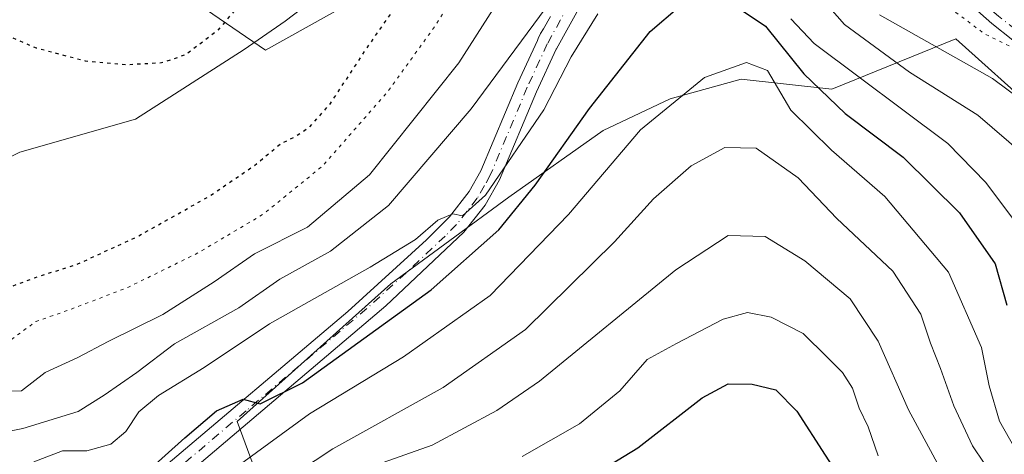
# Model space of a CAD drawing. Units: metres. Extents: x 606653 to 610077, y 4780163 to 4782531.
# Drawn here: x 608293 to 608444, y 4782029 to 4782096 of the extents above; entities that cross this region are included whole.
import ezdxf

# ---------------------------------------------------------------- set-up
doc = ezdxf.new("R2010")
doc.units = ezdxf.units.M
doc.header["$MEASUREMENT"] = 0
doc.linetypes.add('DGN Style 4', pattern=[2.6384748266838614, 1.318413404963828, -0.6592067024819142, 0.001648016756204785, -0.6592067024819142])
doc.linetypes.add('DGN Style 5', pattern=[1.1536117293433497, 0.4944050268614355, -0.6592067024819142])
for name, color, linetype, lineweight in [('Arbolado forestal CxS', 92, 'Continuous', 0), ('Camino Cxs', 7, 'Continuous', 0), ('Camino eje', 30, 'DGN Style 4', 13), ('Corriente natural lineal', 142, 'Continuous', 13), ('Curva de nivel maestra', 30, 'Continuous', 30), ('Curva de nivel maestra depresión', 30, 'DGN Style 5', 30), ('Curva de nivel normal', 30, 'Continuous', 0), ('Curva de nivel normal depresión', 30, 'DGN Style 5', 0)]:
    doc.layers.add(name, color=color, linetype=linetype, lineweight=lineweight)

# ---------------------------------------------------------------- blocks, each defined once
blk = doc.blocks.new('*U21')
at = {"layer": 'Arbolado forestal CxS', "color": 92, "linetype": 'Continuous', "lineweight": 0}
for points in [[(608490.9064999997, 4782015.6187, 107.7243000000017), (608476.3469000002, 4782030.8707, 105.966499999995), (608465.9471000005, 4782046.1227, 107.0218000000023), (608457.6271000003, 4782061.374700001, 110.4279999999999), (608448.6135, 4782081.479499999, 109.6244000000006), (608436.2279000003, 4782092.6261, 107.2679999999964), (608417.2018999998, 4782084.8683, 122.417300000001), (608403.2927000001, 4782086.408500001, 130.2008999999962), (608392.4341000002, 4782083.392100001, 129.0669000000053), (608382.1791000003, 4782078.566299999, 126.4759999999951), (608367.7015000005, 4782068.311100001, 121.2744999999995), (608349.6047, 4782055.0397, 120.6545000000042), (608326.0787000004, 4782033.926100001, 125.0562999999966), (608328.4921000004, 4782027.2905, 129.3978999999963)], [(608288.0910999998, 4782119.953700001, 111.4367000000057), (608296.5547000002, 4782114.133099999, 108.9637999999977), (608307.3289000001, 4782106.723900001, 106.3212000000058), (608330.3793000003, 4782090.872300001, 98.074099999998), (608343.3448999999, 4782098.076900001, 97.45320000000356), (608351.6788999997, 4782121.590700001, 98.03079999999318), (608358.9203000005, 4782142.7139, 98.96790000000328), (608371.5925000003, 4782180.735300001, 98.92119999999704), (608396.6442999998, 4782197.5109, 101.0641000000032), (608405.3891000003, 4782191.5985, 102.2339000000065), (608416.2528999997, 4782187.977499999, 101.9388999999937), (608422.2883000001, 4782183.7533, 101.920299999998), (608430.7377000004, 4782177.717900001, 101.940300000002), (608428.9278999995, 4782165.0441, 101.7094999999972), (608418.6694999998, 4782125.8157, 103.5289000000048), (608468.4095000001, 4782097.327299999, 108.8013999999966), (608487.2345000004, 4782077.377900001, 113.4603999999963), (608503.9787, 4782034.5163, 111.0372000000061), (608520.2637, 4782014.514699999, 107.0434999999998), (608542.1611000003, 4781999.708100001, 109.6625000000058)]]:
    blk.add_polyline3d(points, dxfattribs=at)

msp = doc.modelspace()

# ---------------------------------------------------------------- linework, layer by layer
at = {"layer": 'Arbolado forestal CxS', "color": 92, "linetype": 'Continuous', "lineweight": 0}
for points in [[(608565.4892999995, 4781992.169700001, 107.101999999999), (608542.1611000003, 4781999.708100001, 109.6625000000058), (608520.2637, 4782014.514699999, 107.0434999999998), (608503.9787, 4782034.5163, 111.0372000000061), (608487.2345000004, 4782077.377900001, 113.4603999999963), (608468.4095000001, 4782097.327299999, 108.8013999999966), (608418.6694999998, 4782125.8157, 103.5289000000048), (608428.9278999995, 4782165.0441, 101.7094999999972), (608430.7377000004, 4782177.717900001, 101.940300000002), (608422.2883000001, 4782183.7533, 101.920299999998), (608416.2528999997, 4782187.977499999, 101.9388999999937), (608405.3891000003, 4782191.5985, 102.2339000000065), (608396.6442999998, 4782197.5109, 101.0641000000032), (608371.5925000003, 4782180.735300001, 98.92119999999704), (608358.9203000005, 4782142.7139, 98.96790000000328), (608351.6788999997, 4782121.590700001, 98.03079999999318), (608343.3448999999, 4782098.076900001, 97.45320000000356), (608330.3793000003, 4782090.872300001, 98.074099999998), (608307.3289000001, 4782106.723900001, 106.3212000000058), (608296.5547000002, 4782114.133099999, 108.9637999999977), (608288.0910999998, 4782119.953700001, 111.4367000000057), (608284.2785, 4782122.5755, 112.3926000000065), (608259.7877000002, 4782113.928900001, 105.3426999999938), (608236.7988999998, 4782091.686699999, 100.0417000000016)], [(608565.4892999995, 4781992.169700001, 107.101999999999), (608542.1611000003, 4781999.708100001, 109.6625000000058), (608520.2637, 4782014.514699999, 107.0434999999998), (608503.9787, 4782034.5163, 111.0372000000061), (608487.2345000004, 4782077.377900001, 113.4603999999963), (608468.4095000001, 4782097.327299999, 108.8013999999966), (608418.6694999998, 4782125.8157, 103.5289000000048), (608428.9278999995, 4782165.0441, 101.7094999999972), (608430.7377000004, 4782177.717900001, 101.940300000002), (608422.2883000001, 4782183.7533, 101.920299999998), (608416.2528999997, 4782187.977499999, 101.9388999999937), (608405.3891000003, 4782191.5985, 102.2339000000065), (608396.6442999998, 4782197.5109, 101.0641000000032), (608371.5925000003, 4782180.735300001, 98.92119999999704), (608358.9203000005, 4782142.7139, 98.96790000000328), (608351.6788999997, 4782121.590700001, 98.03079999999318), (608343.3448999999, 4782098.076900001, 97.45320000000356), (608330.3793000003, 4782090.872300001, 98.074099999998), (608307.3289000001, 4782106.723900001, 106.3212000000058), (608296.5547000002, 4782114.133099999, 108.9637999999977), (608288.0910999998, 4782119.953700001, 111.4367000000057), (608284.2785, 4782122.5755, 112.3926000000065), (608259.7877000002, 4782113.928900001, 105.3426999999938), (608236.7988999998, 4782091.686699999, 100.0417000000016)], [(608542.1611000003, 4781999.708100001, 109.6625000000058), (608520.2637, 4782014.514699999, 107.0434999999998), (608503.9787, 4782034.5163, 111.0372000000061), (608487.2345000004, 4782077.377900001, 113.4603999999963), (608468.4095000001, 4782097.327299999, 108.8013999999966), (608418.6694999998, 4782125.8157, 103.5289000000048), (608428.9278999995, 4782165.0441, 101.7094999999972), (608430.7377000004, 4782177.717900001, 101.940300000002), (608422.2883000001, 4782183.7533, 101.920299999998), (608416.2528999997, 4782187.977499999, 101.9388999999937), (608405.3891000003, 4782191.5985, 102.2339000000065), (608396.6442999998, 4782197.5109, 101.0641000000032), (608371.5925000003, 4782180.735300001, 98.92119999999704), (608358.9203000005, 4782142.7139, 98.96790000000328), (608351.6788999997, 4782121.590700001, 98.03079999999318), (608343.3448999999, 4782098.076900001, 97.45320000000356), (608330.3793000003, 4782090.872300001, 98.074099999998), (608307.3289000001, 4782106.723900001, 106.3212000000058), (608296.5547000002, 4782114.133099999, 108.9637999999977), (608288.0910999998, 4782119.953700001, 111.4367000000057)], [(608328.4921000004, 4782027.2905, 129.3978999999963), (608326.0787000004, 4782033.926100001, 125.0562999999966), (608349.6047, 4782055.0397, 120.6545000000042), (608367.7015000005, 4782068.311100001, 121.2744999999995), (608382.1791000003, 4782078.566299999, 126.4759999999951), (608392.4341000002, 4782083.392100001, 129.0669000000053), (608403.2927000001, 4782086.408500001, 130.2008999999962), (608417.2018999998, 4782084.8683, 122.417300000001), (608436.2279000003, 4782092.6261, 107.2679999999964), (608448.6135, 4782081.479499999, 109.6244000000006), (608457.6271000003, 4782061.374700001, 110.4279999999999), (608465.9471000005, 4782046.1227, 107.0218000000023), (608476.3469000002, 4782030.8707, 105.966499999995), (608490.9064999997, 4782015.6187, 107.7243000000017)], [(608530.4247000003, 4781983.7281, 107.1184000000067), (608513.0921, 4781998.286900001, 107.4661000000051), (608490.9064999997, 4782015.6187, 107.7243000000017), (608476.3469000002, 4782030.8707, 105.966499999995), (608465.9471000005, 4782046.1227, 107.0218000000023), (608457.6271000003, 4782061.374700001, 110.4279999999999), (608448.6135, 4782081.479499999, 109.6244000000006), (608436.2279000003, 4782092.6261, 107.2679999999964), (608417.2018999998, 4782084.8683, 122.417300000001), (608403.2927000001, 4782086.408500001, 130.2008999999962), (608392.4341000002, 4782083.392100001, 129.0669000000053), (608382.1791000003, 4782078.566299999, 126.4759999999951), (608367.7015000005, 4782068.311100001, 121.2744999999995), (608349.6047, 4782055.0397, 120.6545000000042), (608326.0787000004, 4782033.926100001, 125.0562999999966), (608328.4921000004, 4782027.2905, 129.3978999999963), (608333.5938999997, 4782019.7807, 136.4829000000027), (608349.7163000006, 4782011.3533, 146.7180999999982), (608363.6403000001, 4782002.559699999, 154.1502999999939), (608383.0603, 4781994.4987, 162.3438000000024), (608401.1749, 4781981.2729, 169.5233000000007), (608398.7021000005, 4781971.249100001, 171.4527999999991), (608394.4430999998, 4781966.7851, 170.2519000000029), (608386.7405000003, 4781953.502900001, 167.9229999999952)], [(608530.4247000003, 4781983.7281, 107.1184000000067), (608513.0921, 4781998.286900001, 107.4661000000051), (608490.9064999997, 4782015.6187, 107.7243000000017), (608476.3469000002, 4782030.8707, 105.966499999995), (608465.9471000005, 4782046.1227, 107.0218000000023), (608457.6271000003, 4782061.374700001, 110.4279999999999), (608448.6135, 4782081.479499999, 109.6244000000006), (608436.2279000003, 4782092.6261, 107.2679999999964), (608417.2018999998, 4782084.8683, 122.417300000001), (608403.2927000001, 4782086.408500001, 130.2008999999962), (608392.4341000002, 4782083.392100001, 129.0669000000053), (608382.1791000003, 4782078.566299999, 126.4759999999951), (608367.7015000005, 4782068.311100001, 121.2744999999995), (608349.6047, 4782055.0397, 120.6545000000042), (608326.0787000004, 4782033.926100001, 125.0562999999966), (608328.4921000004, 4782027.2905, 129.3978999999963), (608333.5938999997, 4782019.7807, 136.4829000000027), (608349.7163000006, 4782011.3533, 146.7180999999982), (608363.6403000001, 4782002.559699999, 154.1502999999939), (608383.0603, 4781994.4987, 162.3438000000024), (608401.1749, 4781981.2729, 169.5233000000007), (608398.7021000005, 4781971.249100001, 171.4527999999991), (608394.4430999998, 4781966.7851, 170.2519000000029), (608386.7405000003, 4781953.502900001, 167.9229999999952)]]:
    msp.add_polyline3d(points, dxfattribs=at)
at = {"layer": 'Camino Cxs', "color": 7, "linetype": 'Continuous', "lineweight": 0}
for points in [[(608482.2801000001, 4782020.860099999, 136.8242000000027), (608476.9401000004, 4782029.670100001, 133.1146000000008), (608473.1700999998, 4782037.170100001, 124.3929999999964), (608469.0500999996, 4782050.090100001, 129.6581000000006), (608460.7001, 4782073.630100001, 127.5267000000022), (608459.3300999999, 4782076.6601, 127.7810999999929), (608456.8701, 4782080.690099999, 126.9502000000066), (608454.5301000001, 4782083.9301, 125.3981000000058), (608451.4001000002, 4782087.280099999, 122.9556000000011), (608441.7401000002, 4782094.960100001, 124.8929999999964), (608434.2500999998, 4782101.5801, 124.6575000000012), (608430.7001, 4782105.110099999, 125.3558000000048), (608428.2701000003, 4782107.880100001, 126.1784000000043), (608422.2801000001, 4782115.880100001, 127.1750999999931), (608418.7200999996, 4782121.520099999, 126.4003999999986), (608417.4200999998, 4782126.3301, 118.213699999993), (608418.0800999999, 4782133.3301, 109.3617999999988), (608419.0601000005, 4782138.5101, 107.7611999999936), (608422.2200999996, 4782148.840100001, 112.2933000000048), (608423.9200999998, 4782155.8201, 116.2792000000045), (608425.2401000002, 4782165.610099999, 117.0059999999939), (608425.3201000001, 4782167.710100001, 117.0954000000056), (608424.0998000001, 4782174.742900001, 118.2942999999941)], [(608384.9698999999, 4782109.100099999, 128.1389000000054), (608374.9878000002, 4782091.0726, 137.7863999999972), (608374.9637000002, 4782091.030900001, 137.8368999999948), (608371.9601999996, 4782084.4801, 142.2976000000053), (608366.2801000001, 4782070.9801, 139.0421999999962), (608364.0500999996, 4782067.090100001, 140.4078000000009), (608360.7901, 4782062.970100001, 142.7260999999999), (608348.8400999998, 4782051.690099999, 143.9505999999965), (608316.2200999996, 4782023.970100001, 146.8522999999986)], [(608384.9698999999, 4782109.100099999, 128.1389000000054), (608374.9878000002, 4782091.0726, 137.7863999999972), (608374.9637000002, 4782091.030900001, 137.8368999999948), (608371.9601999996, 4782084.4801, 142.2976000000053), (608366.2801000001, 4782070.9801, 139.0421999999962), (608364.0500999996, 4782067.090100001, 140.4078000000009), (608360.7901, 4782062.970100001, 142.7260999999999), (608348.8400999998, 4782051.690099999, 143.9505999999965), (608316.2200999996, 4782023.970100001, 146.8522999999986)], [(608451.4001000002, 4782087.280099999, 122.9556000000011), (608441.7401000002, 4782094.960100001, 124.8929999999964), (608434.2500999998, 4782101.5801, 124.6575000000012)], [(608314.1601, 4782026.390100001, 142.3160000000062), (608343.0102000004, 4782050.8101, 139.0804000000062), (608355.1001000004, 4782061.7601, 138.3738000000012), (608358.6101000002, 4782065.300100001, 137.0815000000002), (608361.6401000004, 4782069.220100001, 135.6561999999976), (608363.4200999998, 4782072.380100001, 134.3347999999969), (608369.1002000002, 4782085.870100001, 137.7311000000045), (608372.0773999998, 4782092.370800001, 134.1677000000054), (608372.1304000001, 4782092.505700001, 134.0135000000009), (608372.1952999998, 4782092.635199999, 133.9455000000016), (608372.2136000004, 4782092.668099999, 133.928899999999), (608372.5657000003, 4782093.437000001, 133.426999999996), (608372.9867000004, 4782094.160499999, 132.7620000000024), (608374.0853000004, 4782096.048400001, 130.1203999999998)], [(608314.1601, 4782026.390100001, 142.3160000000062), (608343.0102000004, 4782050.8101, 139.0804000000062), (608355.1001000004, 4782061.7601, 138.3738000000012), (608358.6101000002, 4782065.300100001, 137.0815000000002), (608361.6401000004, 4782069.220100001, 135.6561999999976), (608363.4200999998, 4782072.380100001, 134.3347999999969), (608369.1002000002, 4782085.870100001, 137.7311000000045), (608372.0773999998, 4782092.370800001, 134.1677000000054), (608372.1304000001, 4782092.505700001, 134.0135000000009), (608372.1952999998, 4782092.635199999, 133.9455000000016), (608372.2136000004, 4782092.668099999, 133.928899999999), (608372.5657000003, 4782093.437000001, 133.426999999996), (608372.9867000004, 4782094.160499999, 132.7620000000024), (608374.0853000004, 4782096.048400001, 130.1203999999998)]]:
    msp.add_polyline3d(points, dxfattribs=at)
at = {"layer": 'Camino eje', "color": 30, "linetype": 'DGN Style 4', "lineweight": 13}
for points in [[(608447.5500999996, 4782092.2601, 124.4337999999989), (608442.7200999996, 4782096.100099999, 125.4948000000004), (608438.9751000004, 4782099.4101, 125.2636999999959), (608433.5800999999, 4782104.3651, 124.9870999999985), (608431.8051000005, 4782106.130100001, 125.6619000000064), (608430.5900999998, 4782107.515100001, 126.1085000000021), (608426.5050999997, 4782112.7501, 126.4342999999935), (608423.5100999996, 4782116.7501, 125.9569000000047), (608421.9451000001, 4782119.2051, 124.7437000000064), (608420.1651, 4782122.0251, 124.1683000000048), (608419.5850999998, 4782124.0601, 121.9593000000023), (608418.9351000005, 4782126.465100001, 118.039300000004), (608419.2651000004, 4782129.965100001, 112.9872000000032), (608419.5651000004, 4782133.120100001, 109.2005000000063), (608420.0301000001, 4782135.5601, 107.6655000000028), (608420.5201000003, 4782138.1501, 106.5923000000039), (608422.1001000004, 4782143.315099999, 109.2158000000054), (608423.6700999998, 4782148.440099999, 111.7213999999949), (608424.5201000003, 4782151.9301, 113.2290000000066), (608425.3951000003, 4782155.540100001, 115.5987000000023), (608426.7351000002, 4782165.4801, 116.0932999999932), (608426.7751000002, 4782166.530099999, 115.9648000000016), (608426.8951000003, 4782169.4101, 117.0152999999991), (608426.4527000004, 4782175.749299999, 119.9749000000011)], [(608383.5701000001, 4782109.8751, 127.491399999999), (608373.5950999996, 4782091.860099999, 135.818299999999), (608370.5301000001, 4782085.175100001, 140.1180000000022), (608364.8501000004, 4782071.6801, 136.710500000001), (608363.9600999998, 4782070.100099999, 137.2283000000025), (608362.8450999996, 4782068.155099999, 137.9294999999984), (608361.3300999999, 4782066.1951, 138.6500999999989), (608359.7001, 4782064.1351, 139.9983000000066), (608357.9451000001, 4782062.3651, 141.1808000000019), (608351.9700999996, 4782056.725099999, 141.3466999999946), (608345.9250999996, 4782051.2501, 141.6572000000015), (608341.8475000003, 4782047.7851, 141.8315000000002), (608327.4225000005, 4782035.575099999, 141.0178000000014), (608315.1901000004, 4782025.1801, 144.4511000000057)]]:
    msp.add_polyline3d(points, dxfattribs=at)
at = {"layer": 'Corriente natural lineal', "color": 142, "linetype": 'Continuous', "lineweight": 13}
msp.add_polyline3d([(608372.6031, 4782191.572699999, 98.99180000000342), (608372.1628000002, 4782181.4429, 98.87080000000424), (608370.5800000001, 4782161.192100001, 99.00190000000293), (608365.5056999996, 4782137.681500001, 98.23040000000037), (608356.7548000002, 4782130.2774, 98.28160000000207), (608342.9963999996, 4782115.989900001, 98.53849999999511), (608338.2339000005, 4782108.317, 98.44449999999779), (608338.4984999998, 4782100.3795, 97.47310000000289), (608338.5461999997, 4782099.257400001, 97.40510000000359), (608333.4301000005, 4782095.300100001, 97.89900000000489), (608327.1101000002, 4782090.9801, 99.00250000000233), (608310.4526000004, 4782080.2711, 97.5564000000013), (608292.7254999997, 4782075.244000001, 96.64310000000114), (608280.5547000002, 4782069.158600001, 96.17029999999795), (608270.2357999999, 4782066.7773, 95.73200000000361), (608264.6796000004, 4782066.512700001, 96.41340000000491), (608264.415, 4782069.687700001, 96.43249999999534), (608270.7649999997, 4782080.8003, 95.56419999999343), (608268.9129999997, 4782096.1461, 95.88409999999567), (608260.9753999999, 4782100.114900001, 96.20750000000407), (608255.6836999999, 4782098.791999999, 96.11770000000251), (608250.6566000005, 4782091.912799999, 95.21709999999439), (608240.5401, 4782085.895099999, 96.01309999999648), (608237.4001000002, 4782085.2501, 97.76639999999315)], dxfattribs=at)
at = {"layer": 'Curva de nivel maestra', "color": 30, "linetype": 'Continuous', "lineweight": 30, "flags": 128}
for points, elevation in [([(608311.5199999996, 4782025.5701), (608318.04, 4782031.420100001), (608322.9000000004, 4782035.540100001), (608326.9600000001, 4782037.370100001), (608329.5999999996, 4782036.6601), (608336.0800000001, 4782039.860099999), (608355.79, 4782054.120100001), (608366.1600000003, 4782063.3101), (608371.7400000002, 4782070.1601), (608380.04, 4782081.920100001), (608389.3499999996, 4782093.720100001), (608393.9199999999, 4782097.590100001), (608398.0099999999, 4782098.620100001), (608401.9000000004, 4782097.960100001), (608407.0300000003, 4782094.5601), (608412.9199999999, 4782087.2301), (608419.2599999999, 4782081.140100001), (608428.1200000001, 4782074.460100001), (608436.7800000003, 4782065.950099999), (608442.2199999997, 4782058.130100001), (608444, 4782051.7501)], 125), ([(608377.9199999999, 4782024.040100001), (608387.4800000006, 4782029.9001), (608397.3300000001, 4782037.5601), (608401.3300000001, 4782039.700099999), (608405, 4782039.640100001), (608408.6399999997, 4782038.7601), (608411.8600000005, 4782035.4901), (608420.5099999999, 4782022.040100001)], 150)]:
    msp.add_lwpolyline(points, dxfattribs=dict(at, elevation=elevation))
at = {"layer": 'Curva de nivel maestra depresión', "color": 30, "linetype": 'DGN Style 5', "lineweight": 30, "elevation": 100, "flags": 128}
msp.add_lwpolyline([(608238.3179000001, 4782082.037599999), (608239.0499999998, 4782080.880100001), (608241.9000000004, 4782079.030099999), (608244.6600000003, 4782077.420100001), (608248.8799999999, 4782074.120100001), (608253.6799999997, 4782068.0701), (608260.3099999996, 4782061.2301), (608264.5300000003, 4782056.0801), (608267.6399999997, 4782053.630100001), (608273.3399999999, 4782052.340100001), (608280.6799999997, 4782052.120100001), (608287.4600000001, 4782053.210100001), (608295.1500000004, 4782056.0101), (608301.6399999997, 4782058.090100001), (608310.7199999997, 4782062.2601), (608321.8600000005, 4782068.520099999), (608328.6799999997, 4782073.1601), (608332.6799999997, 4782076.4801), (608335.0099999999, 4782077.640100001), (608337.1799999997, 4782079.100099999), (608340.3600000005, 4782082.6801), (608345.6699999999, 4782090.780099999), (608353.9600000001, 4782102.700099999), (608362.4100000003, 4782117.2601), (608368.7199999997, 4782126.6801), (608374.8200000003, 4782137.620100001), (608378.4699999997, 4782147.840100001), (608380.3300000001, 4782158.380100001), (608380.2400000002, 4782164.6601), (608379.1299999999, 4782170.970100001), (608379.6100000005, 4782186.590100001), (608380.0599999996, 4782189.890100001), (608381.7599999999, 4782193.540100001), (608386.1600000003, 4782199.090100001), (608387.4199999999, 4782202.4801), (608384.6699999999, 4782205.880100001), (608382.1600000003, 4782206.9101), (608378.9800000006, 4782207.360099999), (608378.0099999999, 4782208.380100001), (608379.5700000003, 4782209.950099999), (608381.3700000001, 4782210.0801), (608382.8399999999, 4782209.4001), (608387.0599999996, 4782210.1801), (608392, 4782209.420100001), (608394.5700000003, 4782209.7601), (608396.3899999997, 4782214.620100001), (608393, 4782216.2301), (608381.7800000003, 4782218.8301), (608379.8700000001, 4782218.920100001), (608377.0899999999, 4782217.7401), (608373.6900000004, 4782214.1501), (608371.2400000002, 4782211.390100001), (608370.8399999999, 4782207.720100001), (608371.1600000003, 4782204.050100001), (608370.2100000001, 4782201.720100001), (608368.2400000002, 4782198.9001), (608366.3899999997, 4782193.120100001), (608364.9199999999, 4782186.5701), (608360.9699999997, 4782175.470100001), (608354.0700000003, 4782153.200099999), (608353.5599999996, 4782148.670100001), (608352.5499999998, 4782145.7601), (608349.5, 4782141.120100001), (608345.9800000006, 4782134.390100001), (608342.9699999997, 4782129.690099999), (608340.4699999997, 4782125.270099999), (608336.8399999999, 4782120.4901), (608336.2000000002, 4782118.4001), (608336.8200000003, 4782115.440099999), (608333.3799999999, 4782107.860099999), (608328.2400000002, 4782100.0001), (608323.0199999996, 4782093.8301), (608318.2199999997, 4782090.1801), (608314.4800000006, 4782088.9001), (608309.0099999999, 4782088.600099999), (608302.8300000001, 4782089.1801), (608295.29, 4782091.170100001), (608286.4400000004, 4782095.0001), (608280.5700000003, 4782098.5801), (608269.7000000002, 4782104.920100001), (608267.2800000003, 4782106.050100001), (608262.7800000003, 4782106.370100001), (608249.8200000003, 4782103.550100001), (608245.5800000001, 4782101.380100001), (608239.3700000001, 4782096.360099999), (608236.29, 4782090.6801), (608236.3793000003, 4782088.764699999)], dxfattribs=at)
at = {"layer": 'Curva de nivel normal', "color": 30, "linetype": 'Continuous', "lineweight": 0, "flags": 128}
for points, elevation in [([(608370.5700000003, 4782105.439999999), (608360.0099999999, 4782088.939999999), (608346.3399999999, 4782071.77), (608336.8499999996, 4782063.75), (608328.6900000004, 4782059.630000001), (608322.5099999999, 4782055.32), (608314.6799999997, 4782050.33), (608306.2800000003, 4782046.199999999), (608301.6200000001, 4782043.720000001), (608296.6200000001, 4782041.42), (608293.0099999999, 4782038.619999999), (608263.5800000001, 4782038.359999999)], 110), ([(608446.5199999996, 4782074.92), (608439.5599999996, 4782080.880000001), (608429.0800000001, 4782087.480000001), (608419.1500000004, 4782094.789999999), (608413.5, 4782101.220000001)], 115), ([(608375.2999999998, 4782100.01), (608361.9299999997, 4782081.880000001), (608349.2699999996, 4782067.039999999), (608340.3399999999, 4782060.060000001), (608332.5999999996, 4782055.730000001), (608326.3200000003, 4782051.359999999), (608316.4699999997, 4782045.84), (608310.6799999997, 4782041.439999999), (608305.6799999997, 4782037.99), (608301.6799999997, 4782035.480000001), (608293.2000000002, 4782032.859999999), (608284.5999999996, 4782031.15)], 115), ([(608381.3200000003, 4782096.460000001), (608377.2300000006, 4782089.82), (608373.0599999996, 4782081.730000001), (608364.1200000001, 4782068.65), (608360.6200000001, 4782065.449999999), (608359.1299999999, 4782065.77), (608356.8300000001, 4782064.810000001), (608353.4100000003, 4782061.84), (608346.4400000004, 4782057.57), (608331.0099999999, 4782048.92), (608321.0099999999, 4782042.220000001), (608314.0099999999, 4782037.91), (608311, 4782035.4), (608309.0099999999, 4782032.380000001), (608306.6799999997, 4782030.449999999), (608303, 4782029.42), (608299.2800000003, 4782029.430000001), (608294.8899999997, 4782027.720000001)], 120), ([(608452.04, 4782078.9), (608441.8200000003, 4782086.5), (608424.5199999996, 4782096.289999999)], 110), ([(608445.6500000004, 4782064.100000001), (608440.8200000003, 4782070.600000001), (608435, 4782076.560000001), (608414.4699999997, 4782091.91), (608410.9400000004, 4782095.680000001)], 120), ([(608324.6799999997, 4782026.02), (608337.1399999997, 4782035.130000001), (608351.5300000003, 4782043.869999999), (608364.8099999996, 4782053.27), (608376.8300000001, 4782065.65), (608387.8600000005, 4782078.67), (608397.6900000004, 4782086.689999999), (608404.1399999997, 4782088.980000001), (608407.3600000005, 4782087.75), (608410.9299999997, 4782081.66), (608417.1399999997, 4782075.529999999), (608425.3399999999, 4782068.41), (608435.0700000003, 4782056.82), (608440.1399999997, 4782045.27), (608441.3300000001, 4782039.41), (608442.9000000004, 4782033.960000001), (608445.3099999996, 4782029.720000001), (608449.6799999997, 4782024.460000001)], 130), ([(608327.04, 4782020.680000001), (608340.7199999997, 4782029.730000001), (608357.6299999999, 4782039.140000001), (608370.25, 4782048.050000001), (608383.8799999999, 4782061.480000001), (608389.8899999997, 4782068.060000001), (608395.6399999997, 4782073.15), (608400.8099999996, 4782075.949999999), (608405.5999999996, 4782075.850000001), (608412.04, 4782071.300000001), (608417.9800000006, 4782065.050000001), (608426.5599999996, 4782056.960000001), (608430.8499999996, 4782050.390000001), (608432.2999999998, 4782045.92), (608433.8600000005, 4782042.07), (608435.9100000003, 4782036.310000001), (608438.7800000003, 4782030.180000001), (608442.3600000005, 4782024.880000001)], 135), ([(608347.5899999999, 4782027.359999999), (608355.9400000004, 4782030.310000001), (608365.8499999996, 4782035.630000001), (608372.3899999997, 4782040.119999999), (608393.29, 4782057.180000001), (608401.3300000001, 4782062.470000001), (608407, 4782062.300000001), (608413.0800000001, 4782058.57), (608420.0300000003, 4782052.76), (608424.3099999996, 4782046.24), (608428.9400000004, 4782035.720000001), (608434.7300000006, 4782025.050000001)], 140), ([(608369.7199999997, 4782028.58), (608378.5199999996, 4782033.560000001), (608384.7199999997, 4782038.630000001), (608388.9100000003, 4782043.460000001), (608393.4100000003, 4782045.9), (608400.54, 4782049.609999999), (608404.2699999996, 4782050.66), (608407.8899999997, 4782049.930000001), (608412.79, 4782047.430000001), (608416.4600000001, 4782043.800000001), (608418.8600000005, 4782041.460000001), (608420.3799999999, 4782039.039999999), (608421.4000000004, 4782035.960000001), (608422.7800000003, 4782033.130000001), (608424.2800000003, 4782028.680000001)], 145)]:
    msp.add_lwpolyline(points, dxfattribs=dict(at, elevation=elevation))
at = {"layer": 'Curva de nivel normal depresión', "color": 30, "linetype": 'DGN Style 5', "lineweight": 0, "elevation": 105, "flags": 128}
msp.add_lwpolyline([(608237.9900000002, 4782079.119999999), (608239.5700000003, 4782074.67), (608241.25, 4782069.390000001), (608242.7599999999, 4782061.08), (608245.1500000004, 4782052.92), (608246.7300000006, 4782049.710000001), (608249.3899999997, 4782049.109999999), (608257.8099999996, 4782049.289999999), (608267.75, 4782046.960000001), (608273.0099999999, 4782046.24), (608277.0599999996, 4782045.789999999), (608281.8700000001, 4782045.789999999), (608288.0599999996, 4782045.380000001), (608291.3399999999, 4782046.439999999), (608295.2000000002, 4782049.24), (608300.7699999996, 4782051.210000001), (608309.4100000003, 4782054.529999999), (608320.0999999996, 4782059.800000001), (608330.0700000003, 4782065.730000001), (608339.0999999996, 4782073.060000001), (608349.0499999998, 4782084.390000001), (608356.29, 4782094.42), (608367.5300000003, 4782112.189999999), (608374.6799999997, 4782124.980000001), (608380.4199999999, 4782132.609999999), (608384.0899999999, 4782139.07), (608387.0499999998, 4782149.550000001), (608387.04, 4782158.17), (608385.6900000004, 4782167.82), (608387.1799999997, 4782177.640000001), (608390.4299999997, 4782183.52), (608394.9600000001, 4782186.76), (608398.9199999999, 4782185.960000001), (608400.3899999997, 4782182.779999999), (608403.1200000001, 4782180.180000001), (608407.2300000006, 4782179.199999999), (608411.6100000005, 4782175.09), (608415.8799999999, 4782168.02), (608418.2400000002, 4782160.42), (608418.0300000003, 4782150.390000001), (608417.0800000001, 4782144.359999999), (608416.0499999998, 4782135.74), (608415.6299999999, 4782129.02), (608414.3300000001, 4782118.380000001), (608415.3600000005, 4782113.08), (608419.04, 4782108.100000001), (608423.5800000001, 4782104.300000001), (608429.2999999998, 4782101.119999999), (608436.2199999997, 4782096.66), (608440.6500000004, 4782093.33), (608449.0099999999, 4782089.310000001), (608450.4600000001, 4782087.180000001), (608457.7300000006, 4782077.630000001), (608458.8099999996, 4782075.289999999), (608460.2300000006, 4782072.960000001), (608461.0199999996, 4782067.640000001), (608462.5199999996, 4782061.5), (608465.3399999999, 4782054.810000001), (608467.04, 4782049.9), (608468.2300000006, 4782047.33), (608468.79, 4782043.630000001), (608470.9800000006, 4782039.41), (608474.6900000004, 4782035.869999999), (608482.4199999999, 4782031.619999999), (608489.8499999996, 4782027.730000001), (608496.0099999999, 4782024.09), (608501, 4782022.220000001), (608504.7400000002, 4782020.039999999), (608507.4400000004, 4782016.32), (608509.5800000001, 4782014.699999999), (608510.9400000004, 4782014.880000001), (608511.6100000005, 4782016.480000001), (608510.9400000004, 4782017.91), (608509.3700000001, 4782019.359999999), (608508.7300000006, 4782021.689999999), (608507.1799999997, 4782024.24), (608499.4699999997, 4782029.730000001), (608495.6799999997, 4782030.41), (608490.9900000002, 4782033.949999999), (608482.9100000003, 4782042.980000001), (608479.1100000005, 4782046.84), (608478.6799999997, 4782050.42), (608477.1100000005, 4782055.76), (608475.6100000005, 4782062.060000001), (608474.9900000002, 4782069.100000001), (608474.9199999999, 4782073.680000001), (608471.3300000001, 4782086.539999999), (608469.1699999999, 4782091.33), (608465.1699999999, 4782094.9), (608455.0300000003, 4782103.230000001), (608444.1399999997, 4782110.109999999), (608436.5099999999, 4782117.720000001), (608432.6299999999, 4782125.050000001), (608432.0199999996, 4782129.720000001), (608433.7599999999, 4782135.050000001), (608439.2199999997, 4782144.390000001), (608441.5999999996, 4782149.720000001), (608442.5199999996, 4782153.51), (608445.1799999997, 4782158.279999999), (608448.2300000006, 4782169.66), (608448.0999999996, 4782180.210000001), (608445.8899999997, 4782186.439999999), (608443.4400000004, 4782190.82), (608442.5800000001, 4782195.130000001), (608441.1299999999, 4782198.859999999), (608437.1299999999, 4782203.230000001), (608432.9299999997, 4782205.980000001), (608428.3899999997, 4782209.779999999), (608423.8499999996, 4782214.980000001), (608422.3499999996, 4782217.680000001), (608420.5099999999, 4782219.480000001), (608409.0599999996, 4782225.720000001), (608402.0199999996, 4782226.74), (608393.7400000002, 4782228.380000001), (608387.6399999997, 4782228.02), (608382.4299999997, 4782225.949999999), (608375.7999999998, 4782221.84), (608371.1399999997, 4782217.720000001), (608365.79, 4782211.050000001), (608360.25, 4782196.49), (608356.8300000001, 4782187.800000001), (608351.8600000005, 4782172.49), (608349.2999999998, 4782159.050000001), (608343.2000000002, 4782143.5), (608339.6699999999, 4782137.560000001), (608332.0099999999, 4782128.560000001), (608327.1399999997, 4782121.24), (608323.3799999999, 4782113.859999999), (608321.0099999999, 4782110.220000001), (608319.0099999999, 4782108.529999999), (608316.7699999996, 4782107.279999999), (608312.6500000004, 4782106.279999999), (608305.2199999997, 4782105.59), (608299.9100000003, 4782106.279999999), (608297.0899999999, 4782107.41), (608294.0099999999, 4782107.609999999), (608288.0099999999, 4782108.49), (608283.9699999997, 4782109.66), (608278.04, 4782109.960000001), (608275.0300000003, 4782111.109999999), (608267.1799999997, 4782113.060000001), (608254.8300000001, 4782114.310000001), (608249.8200000003, 4782113.680000001), (608247.6699999999, 4782112.470000001), (608240.2599999999, 4782106.470000001), (608236.6799999997, 4782104.5), (608233.54, 4782104.350000001), (608232.3099999996, 4782103.5), (608232.1299999999, 4782101.529999999), (608232.4900000002, 4782098.939999999), (608234.3196, 4782092.3214)], dxfattribs=at)

# ---------------------------------------------------------------- block references
at = {"layer": 'Arbolado forestal CxS', "color": 92, "linetype": 'Continuous', "lineweight": 0}
msp.add_blockref('*U21', (0, 0), dxfattribs=at)

doc.saveas('drawing.dxf')
